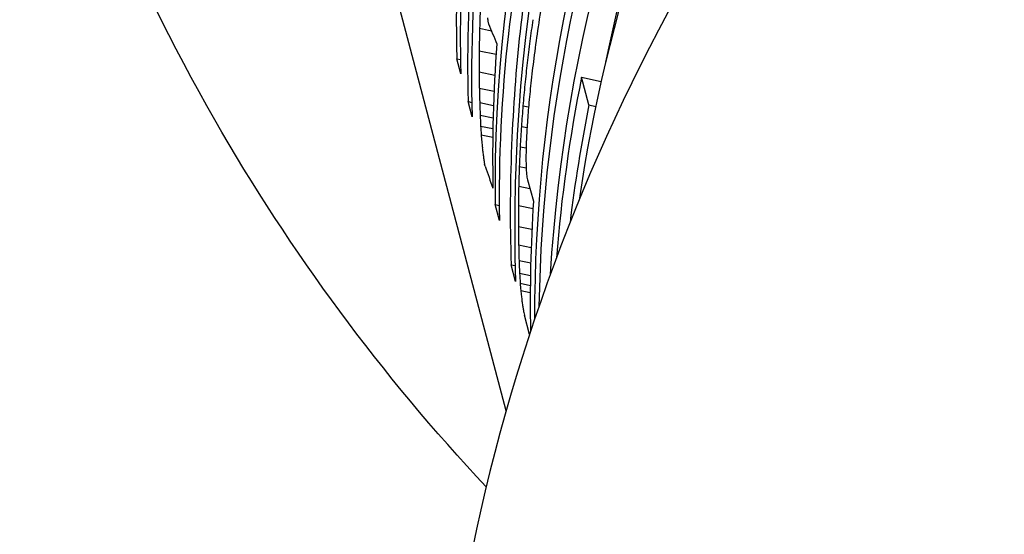
# Model space of a CAD drawing. Units: millimetres. Extents: x 7386 to 9002, y 2007 to 3289.
# Drawn here: x 7426 to 7435, y 2551 to 2555 of the extents above; entities that cross this region are included whole.
import ezdxf

# ---------------------------------------------------------------- set-up
doc = ezdxf.new("R2010")
doc.units = ezdxf.units.MM
doc.header["$LTSCALE"] = 0.25
doc.layers.add('PV-1050', color=7, linetype='Continuous')

# ---------------------------------------------------------------- blocks, each defined once
blk = doc.blocks.new('*U14')
at = {"layer": 'PV-1050'}
for p, q in [((1548.799, 2864.7254), (1547.5793, 2869.3445)), ((1548.6329, 2868.3266), (1548.6346, 2868.3201)), ((1548.6346, 2868.3201), (1548.6349, 2868.3189)), ((1548.6349, 2868.3189), (1548.6351, 2868.3183)), ((1548.5527, 2868.2754), (1548.6624, 2868.2523)), ((1548.5489, 2868.0673), (1548.706, 2868.0343)), ((1548.3778, 2867.8521), (1548.3408, 2867.9923)), ((1548.3408, 2867.9923), (1548.3752, 2867.985)), ((1548.5484, 2867.8714), (1548.6943, 2867.8407)), ((1549.4995, 2867.8214), (1549.6811, 2867.7832)), ((1549.5674, 2867.5643), (1549.4995, 2867.8214)), ((1548.5502, 2867.7209), (1548.6871, 2867.6921)), ((1548.4827, 2867.4548), (1548.4457, 2867.595)), ((1548.4457, 2867.595), (1548.4801, 2867.5877)), ((1548.5534, 2867.5867), (1548.6819, 2867.5597)), ((1548.9552, 2867.5574), (1549.0073, 2867.5464)), ((1549.5674, 2867.5643), (1549.6305, 2867.551)), ((1548.5575, 2867.469), (1548.6784, 2867.4435)), ((1548.5623, 2867.3688), (1548.6762, 2867.3448)), ((1548.9407, 2867.3646), (1548.993, 2867.3536)), ((1548.5674, 2867.2872), (1548.6749, 2867.2646)), ((1548.9294, 2867.1769), (1548.9845, 2867.1653)), ((1548.6042, 2866.9948), (1548.5992, 2867.0145)), ((1548.9212, 2866.9928), (1548.9847, 2866.9795)), ((1548.9966, 2866.8693), (1549.0527, 2866.6703)), ((1548.9158, 2866.8113), (1549.0191, 2866.7896)), ((1548.737, 2866.492), (1548.698, 2866.6396)), ((1548.698, 2866.6396), (1548.7354, 2866.6317)), ((1548.913, 2866.6322), (1549.0486, 2866.6037)), ((1548.9127, 2866.4366), (1549.0383, 2866.4102)), ((1548.915, 2866.2663), (1549.0315, 2866.2418)), ((1548.8453, 2866.0817), (1548.8824, 2866.0739)), ((1548.8865, 2865.9257), (1548.8453, 2866.0817)), ((1548.919, 2866.1217), (1549.0273, 2866.0989)), ((1548.9239, 2866.0027), (1549.0249, 2865.9815)), ((1548.9294, 2865.9096), (1549.0237, 2865.8898)), ((1548.9349, 2865.8424), (1549.0231, 2865.8238)), ((1549.0161, 2865.4349), (1548.9686, 2865.6147))]:
    blk.add_line(p, q, dxfattribs=at)
for centre, major_axis, ratio, start_param, end_param in [((1564.1811, 2868.3981), (-15.8346, -0.5915), 0.952019, 5.765202, 6.270872), ((1564.323, 2867.8606), (15.8346, 0.5915), 0.952021, 2.623609, 3.129279), ((1564.5742, 2866.9093), (-15.8736, -0.4005), 0.915512, 5.807958, 6.27419), ((1564.6908, 2866.468), (15.7345, 1.5875), 0.9888, 2.61096, 3.074593), ((1565.0274, 2865.1932), (-15.8346, -0.5915), 0.952019, 5.765202, 6.191183), ((1565.1693, 2864.6557), (15.8346, 0.5915), 0.952022, 2.623609, 2.967719), ((1564.9074, 2865.6477), (-15.8345, -0.5918), 0.952065, 5.855108, 6.248755), ((1564.9456, 2865.5029), (15.8345, 0.5918), 0.952065, 2.713515, 3.089726), ((1564.2181, 2868.2582), (15.8345, 0.592), 0.952086, 2.917824, 3.129263), ((1564.286, 2868.001), (-15.8345, -0.592), 0.952082, 6.059418, 6.270856), ((1564.6096, 2866.7755), (15.8706, 0.4118), 0.918415, 2.917274, 3.013713), ((1564.653, 2866.6113), (-15.7649, -1.2852), 0.985195, 6.023814, 6.158955), ((1565.0274, 2865.1932), (-15.5792, -0.5819), 0.952019, 5.994667, 6.056334), ((1564.7699, 2866.1684), (15.8219, 0.6857), 0.962149, 2.940415, 2.959235), ((1564.3325, 2867.825), (-0.2286, -16.1111), 0.979735, 4.684668, 4.698334), ((1563.7029, 2870.209), (3.5572, -32.8472), 0.459676, 4.718504, 4.719087), ((1563.2441, 2871.9467), (6.0673, -44.0213), 0.337081, 4.747581, 4.747933), ((1560.9595, 2880.5986), (19.8728, -99.7101), 0.143137, 4.807089, 4.807208), ((1566.4581, 2859.7751), (-19.9947, 33.9241), 0.30776, 1.140958, 1.146565), ((1564.7324, 2866.3105), (-15.8228, -0.6783), 0.961486, 6.103935, 6.117187), ((1564.3229, 2867.8611), (0.0614, -16.3157), 0.966867, 4.683362, 4.696116), ((1564.6088, 2866.7785), (15.869, 0.4182), 0.920006, 3.013717, 3.132576), ((1564.3832, 2867.6328), (1.2393, -21.3069), 0.728128, 4.642247, 4.642266), ((1564.7681, 2866.1753), (15.8135, 0.7601), 0.967884, 2.955856, 2.972837), ((1564.7312, 2866.3148), (-15.8187, -0.7134), 0.964477, 6.115661, 6.128853), ((1564.311, 2867.9062), (0.2214, -16.5506), 0.952299, 4.689916, 4.701752), ((1564.5179, 2867.1229), (15.8342, 0.5938), 0.95232, 3.035391, 3.124198), ((1564.7299, 2866.3197), (-15.8141, -0.7543), 0.967496, 6.126961, 6.140092), ((1564.7655, 2866.1849), (15.8015, 0.8824), 0.974538, 2.966622, 2.981683), ((1564.2951, 2867.9664), (0.3432, -16.8464), 0.934534, 4.69899, 4.707925), ((1565.0644, 2865.0533), (15.8345, 0.592), 0.952086, 2.917824, 3.029908), ((1564.2803, 2868.0225), (0.423, -17.1109), 0.919187, 4.707297, 4.715138), ((1564.7271, 2866.3305), (-15.8039, -0.8568), 0.973363, 6.134956, 6.147831), ((1564.7617, 2866.1995), (15.7753, 1.1726), 0.9832, 2.965267, 2.978401), ((1564.2599, 2868.0999), (0.5104, -17.4629), 0.899514, 4.715488, 4.722233), ((1564.7221, 2866.3493), (-15.778, -1.143), 0.982585, 6.131802, 6.144234), ((1564.7492, 2866.2468), (-1.1611, -15.8908), 0.991352, 4.702032, 4.713586), ((1565.1323, 2864.7961), (-15.8345, -0.592), 0.952086, 6.059417, 6.132473), ((1564.2258, 2868.2288), (0.6315, -18.0325), 0.86936, 4.724083, 4.729641), ((1564.1655, 2868.4572), (0.8201, -19.02), 0.821493, 4.734205, 4.738499), ((1564.7163, 2866.3713), (-15.661, -2.1779), 0.992419, 6.080632, 6.092614), ((1564.7242, 2866.3416), (0.2564, -16.6232), 0.947877, 4.635336, 4.644718), ((1564.052, 2868.887), (1.1551, -20.8489), 0.745139, 4.747874, 4.750899), ((1563.9787, 2869.1647), (1.3711, -22.0185), 0.703142, 4.75679, 4.759384), ((1564.6525, 2866.613), (-15.7608, -1.3286), 0.985847, 6.156344, 6.231958), ((1564.6811, 2866.5046), (0.5702, -17.7345), 0.884885, 4.643434, 4.650633), ((1563.8496, 2869.6536), (1.7574, -24.059), 0.639923, 4.769091, 4.771123), ((1564.7092, 2866.3981), (-2.9405, -15.5888), 0.995848, 4.848952, 4.860566), ((1563.6216, 2870.517), (2.4665, -27.6424), 0.552119, 4.786263, 4.787737), ((1563.2982, 2871.742), (3.5277, -32.7103), 0.461719, 4.805524, 4.806594), ((1562.6008, 2874.3829), (5.9744, -43.6206), 0.340355, 4.834682, 4.835355), ((1564.5983, 2866.8181), (0.9597, -19.78), 0.787999, 4.660163, 4.665279), ((1568.1138, 2853.5046), (-21.4514, 42.5013), 0.264871, 1.117856, 1.122848), ((1564.7009, 2866.4298), (-0.4195, -16.0403), 0.984041, 4.70302, 4.714339), ((1564.3991, 2867.5727), (1.8555, -24.5668), 0.625869, 4.688674, 4.691761), ((1563.2903, 2871.7715), (7.6923, -50.9184), 0.289076, 4.764113, 4.76508), ((1564.6915, 2866.4654), (-0.0185, -16.24), 0.97163, 4.692196, 4.703223), ((1564.6827, 2866.4985), (0.1373, -16.4102), 0.960961, 4.696199, 4.708122), ((1564.867, 2865.8006), (15.8339, 0.5961), 0.952615, 3.044446, 3.124401), ((1564.6682, 2866.5536), (0.2794, -16.6762), 0.944674, 4.703576, 4.713784), ((1564.6466, 2866.6353), (0.4068, -17.0527), 0.922518, 4.712018, 4.720501), ((1564.6126, 2866.7642), (0.5467, -17.6256), 0.890698, 4.721217, 4.727968), ((1564.5531, 2866.9894), (0.7414, -18.5989), 0.841264, 4.731912, 4.736923), ((1564.4276, 2867.4649), (1.1126, -20.617), 0.754048, 4.747162, 4.750431), ((1564.2255, 2868.2302), (1.7141, -23.8335), 0.646361, 4.766185, 4.768377), ((1564.0883, 2868.7495), (2.1372, -26.0023), 0.589205, 4.777915, 4.77971), ((1563.8677, 2869.585), (2.8428, -29.4732), 0.515748, 4.793217, 4.794607), ((1563.4745, 2871.074), (4.1662, -35.6403), 0.42155, 4.814236, 4.815232), ((1562.5599, 2874.5379), (7.4661, -49.969), 0.294869, 4.846636, 4.847236), ((1557.989, 2891.8481), (25.5014, -121.5903), 0.116567, 4.905141, 4.905342)]:
    blk.add_ellipse(centre, major_axis=major_axis, ratio=ratio, start_param=start_param, end_param=end_param, dxfattribs=at)
for points, knots in [([(1584.2118, 2864.4545), (1583.7136, 2866.3409), (1582.9103, 2868.1463), (1580.7743, 2871.4134), (1579.4419, 2872.8744), (1576.3825, 2875.3045), (1574.656, 2876.273), (1570.983, 2877.6194), (1569.0372, 2877.9969), (1565.123, 2878.1223), (1563.1554, 2877.87), (1559.3976, 2876.7608), (1557.6082, 2875.9041), (1554.3893, 2873.6726), (1552.9603, 2872.2984), (1550.6077, 2869.1718), (1549.6843, 2867.4201), (1548.4368, 2863.7166), (1548.1126, 2861.7655), (1548.0977, 2858.2178), (1548.3014, 2856.622), (1548.7086, 2855.0797)], [0.257224, 0.257224, 0.257224, 0.257224, 0.576968, 0.576968, 0.896762, 0.896762, 1.21669, 1.21669, 1.536778, 1.536778, 1.856991, 1.856991, 2.177245, 2.177245, 2.497441, 2.497441, 2.817501, 2.817501, 3.1374, 3.1374, 3.398817, 3.398817, 3.398817, 3.398817]), ([(1548.6137, 2864.0193), (1547.6455, 2865.0522), (1546.7981, 2866.1979), (1545.3008, 2868.8097), (1544.6901, 2870.2981), (1544.2829, 2871.8404)], [8.6742506, 8.6742506, 8.6742506, 8.6742506, 8.906137, 8.906137, 9.1675536, 9.1675536, 9.1675536, 9.1675536]), ([(1584.2798, 2864.1966), (1584.778, 2862.3103), (1584.9707, 2860.3436), (1584.726, 2856.4479), (1584.2886, 2854.5196), (1582.8278, 2850.8959), (1581.8044, 2849.2013), (1579.275, 2846.217), (1577.7692, 2844.9281), (1574.4272, 2842.8867), (1572.5915, 2842.1347), (1568.7761, 2841.2441), (1566.797, 2841.1058), (1562.896, 2841.4572), (1560.9748, 2841.9467), (1557.3853, 2843.5043), (1555.7175, 2844.5718), (1552.8043, 2847.1766), (1551.5591, 2848.7133), (1549.7947, 2851.7911), (1549.184, 2853.2795), (1548.7767, 2854.8218)], [6.025961, 6.025961, 6.025961, 6.025961, 6.345704, 6.345704, 6.665499, 6.665499, 6.985426, 6.985426, 7.305515, 7.305515, 7.625728, 7.625728, 7.945982, 7.945982, 8.266178, 8.266178, 8.586238, 8.586238, 8.906137, 8.906137, 9.167554, 9.167554, 9.167554, 9.167554])]:
    blk.add_open_spline(points, degree=3, knots=knots, dxfattribs=at)
blk = doc.blocks.new('A$C58C422A4')
at = {"layer": 'PV-1050'}
blk.add_blockref('*U14', (-1504.5801, -2320.7932), dxfattribs=at)

msp = doc.modelspace()

# ---------------------------------------------------------------- block references
msp.add_blockref('A$C58C422A4', (7385.9204, 2007.7577))

doc.saveas('drawing.dxf')
